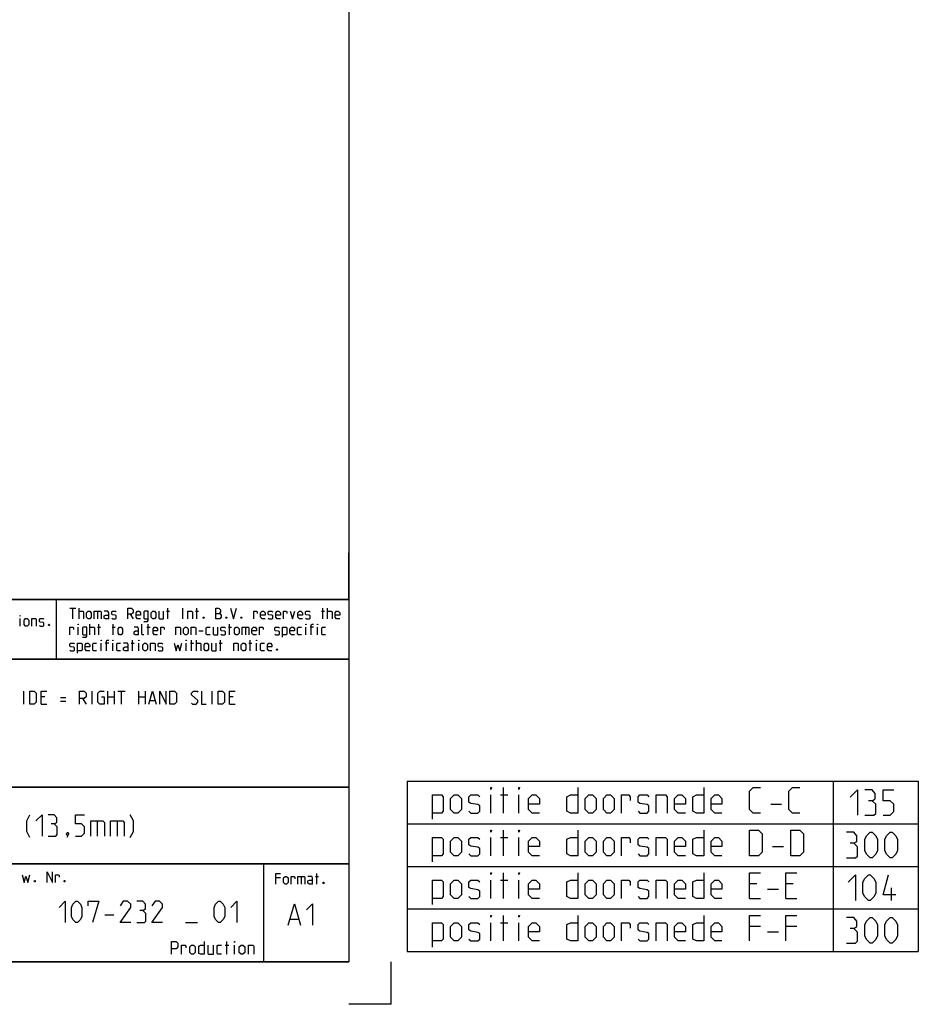
# Model space of a CAD drawing. Extents: x 0 to 965, y 0 to 594.
# Drawn here: x 754 to 965, y 0 to 231 of the extents above; entities that cross this region are included whole.
import ezdxf

# ---------------------------------------------------------------- set-up
doc = ezdxf.new("R2010")
doc.units = 0
doc.header["$LTSCALE"] = 46.255
doc.header["$MEASUREMENT"] = 0
doc.layers.get('0').update_dxf_attribs({"linetype": 'CONTINUOUS'})

msp = doc.modelspace()

# ---------------------------------------------------------------- linework, layer by layer
at = {"color": 4, "linetype": 'Continuous'}
for p, q in [((831, 584), (831, 10)), ((831, 95), (635, 95)), ((762.3684, 81.0319), (762.3867, 94.8963)), ((831, 81), (635, 81)), ((831, 51), (635, 51)), ((831, 33), (635, 33)), ((811, 32.5214), (811, 10)), ((831, 10), (10, 10))]:
    msp.add_line(p, q, dxfattribs=at)
at = {"color": 2, "linetype": 'Continuous'}
for p, q in [((831, 95), (831, 106)), ((635, 95), (831, 95)), ((831, 95), (812, 95)), ((831, 95), (831, 10)), ((635, 81), (831, 81)), ((635, 51), (831, 51)), ((844.7223, 52.3762), (964.7223, 52.3762)), ((844.7223, 52.3762), (844.7223, 12.3762)), ((944.7223, 52.3762), (944.7223, 12.3762)), ((964.7223, 52.3762), (964.7223, 12.3762)), ((844.7223, 42.3762), (964.7223, 42.3762)), ((635, 33), (831, 33)), ((811, 33), (811, 10)), ((844.7223, 32.3762), (964.7223, 32.3762)), ((844.7223, 22.3762), (964.7223, 22.3762)), ((844.7223, 12.3762), (964.7223, 12.3762)), ((635, 10), (831, 10)), ((841, 0), (841, 10)), ((841, 0), (831, 0))]:
    msp.add_line(p, q, dxfattribs=at)
at = {"color": 5, "linetype": 'Continuous'}
for p, q in [((765.5518, 92.9988), (766.9803, 92.9988)), ((766.2661, 90.4988), (766.2661, 92.9988)), ((767.6947, 90.4988), (767.6947, 92.9988)), ((788.528, 90.4988), (788.528, 92.9988)), ((792.0994, 90.4988), (792.0994, 92.9988)), ((795.3137, 90.4988), (795.3137, 92.9988)), ((824.897, 90.4988), (824.897, 92.9988)), ((826.028, 90.4988), (826.028, 92.9988)), ((753.8511, 88.7889), (753.8511, 90.5746)), ((772.0399, 92.2845), (772.0399, 90.4988)), ((779.6589, 91.5702), (780.3732, 90.4988)), ((788.2304, 92.2845), (788.9446, 92.2845)), ((795.0161, 92.2845), (795.7303, 92.2845)), ((824.5994, 92.2845), (825.3137, 92.2845)), ((767.5161, 86.7488), (767.5161, 88.5345)), ((770.2542, 86.7488), (770.2542, 89.2488)), ((772.0399, 88.5345), (772.7542, 88.5345)), ((772.3375, 86.7488), (772.3375, 89.2488)), ((775.4327, 88.5345), (776.147, 88.5345)), ((775.7304, 86.7488), (775.7304, 89.2488)), ((783.647, 88.5345), (784.3613, 88.5345)), ((783.9446, 86.7488), (783.9446, 89.2488)), ((802.7542, 88.5345), (803.4685, 88.5345)), ((803.0518, 86.7488), (803.0518, 89.2488)), ((806.7423, 88.5345), (806.7423, 86.7488)), ((820.9685, 86.7488), (820.9685, 88.5345)), ((822.7542, 88.5345), (821.9208, 88.5345)), ((823.7065, 86.7488), (823.7065, 88.5345)), ((795.7899, 87.6416), (796.8613, 87.6416)), ((772.8732, 82.9988), (772.8732, 84.7845)), ((774.6589, 84.7845), (773.8256, 84.7845)), ((775.6113, 82.9988), (775.6113, 84.7845)), ((779.9566, 84.7845), (780.6708, 84.7845)), ((780.2542, 82.9988), (780.2542, 85.4988)), ((781.7422, 82.9988), (781.7422, 84.7845)), ((792.8732, 82.9988), (792.8732, 84.7845)), ((793.8256, 84.7845), (794.5399, 84.7845)), ((794.1232, 82.9988), (794.1232, 85.4988)), ((795.2541, 82.9988), (795.2541, 85.4988)), ((800.6113, 84.7845), (801.3256, 84.7845)), ((800.9089, 82.9988), (800.9089, 85.4988)), ((807.5756, 84.7845), (808.2899, 84.7845)), ((807.8732, 82.9988), (807.8732, 85.4988)), ((809.3613, 82.9988), (809.3613, 84.7845)), ((867.351, 44.8762), (867.351, 50.8762)), ((864.3509, 44.8762), (864.3509, 49.1619)), ((866.6366, 49.1619), (868.3509, 49.1619)), ((870.9223, 44.8762), (870.9223, 49.1619)), ((930.0652, 47.0191), (932.6367, 47.0191)), ((867.351, 34.8762), (867.351, 40.8762)), ((864.3509, 34.8762), (864.3509, 39.1619)), ((866.6366, 39.1619), (868.3509, 39.1619)), ((870.9223, 34.8762), (870.9223, 39.1619)), ((930.4937, 37.0191), (933.0652, 37.0191)), ((823.4973, 28.2352), (823.4973, 30.7352)), ((867.351, 24.8762), (867.351, 30.8762)), ((814.9854, 29.6637), (813.9139, 29.6637)), ((819.8663, 30.0209), (819.8663, 28.2352)), ((823.1996, 30.0209), (823.9139, 30.0209)), ((864.3509, 24.8762), (864.3509, 29.1619)), ((866.6366, 29.1619), (868.3509, 29.1619)), ((870.9223, 24.8762), (870.9223, 29.1619)), ((926.7794, 28.3048), (925.0652, 28.3048)), ((935.3509, 28.3048), (933.6366, 28.3048)), ((929.3509, 27.0191), (931.9223, 27.0191)), ((958.4366, 24.3762), (958.4366, 27.3762)), ((925.0652, 24.8762), (927.6367, 24.8762)), ((933.6366, 24.8762), (936.208, 24.8762)), ((867.351, 14.8762), (867.351, 20.8762)), ((864.3509, 14.8762), (864.3509, 19.1619)), ((866.6366, 19.1619), (868.3509, 19.1619)), ((870.9223, 14.8762), (870.9223, 19.1619)), ((927.6367, 18.3048), (925.0652, 18.3048)), ((929.3509, 17.0191), (931.9223, 17.0191)), ((936.208, 18.3048), (933.6366, 18.3048)), ((802.0286, 13.8929), (802.8857, 13.8929)), ((802.3857, 11.75), (802.3857, 14.75)), ((804.1714, 11.75), (804.1714, 13.8929))]:
    msp.add_line(p, q, dxfattribs=at)
at = {"color": 7, "linetype": 'Continuous'}
for p, q in [((754.7572, 70.5), (754.7572, 73.5)), ((759.6857, 72.2143), (758.8286, 72.2143)), ((763.3286, 72), (764.6143, 72)), ((768.4714, 71.7857), (769.3286, 70.5)), ((770.7571, 70.5), (770.7571, 73.5)), ((774.4714, 70.5), (774.4714, 73.5)), ((774.4714, 72.2143), (775.9714, 72.2143)), ((775.9714, 73.5), (775.9714, 70.5)), ((776.8286, 73.5), (778.5429, 73.5)), ((777.6857, 70.5), (777.6857, 73.5)), ((781.7571, 70.5), (781.7571, 73.5)), ((781.7571, 72.2143), (783.2572, 72.2143)), ((783.2572, 73.5), (783.2572, 70.5)), ((798.9714, 70.5), (798.9714, 73.5)), ((803.9, 72.2143), (803.0428, 72.2143)), ((758.8286, 70.5), (760.1143, 70.5)), ((763.3286, 71.1429), (764.6143, 71.1429)), ((784.4, 71.3571), (785.5429, 71.3571)), ((803.0428, 70.5), (804.3286, 70.5))]:
    msp.add_line(p, q, dxfattribs=at)
at = {"color": 1, "linetype": 'Continuous'}
for p, q in [((771.9881, 43.0714), (771.9881, 39.5)), ((776.631, 43.0714), (776.631, 39.5)), ((773.7428, 20.9732), (775.8857, 20.9732)), ((792.6715, 19.1875), (795.5286, 19.1875)), ((817.302, 20.0138), (819.2068, 20.0138))]:
    msp.add_line(p, q, dxfattribs=at)
at = {"color": 5, "linetype": 'Continuous'}
for points in [[(779.1232, 90.4988), (779.1232, 92.9988), (780.0161, 92.9988), (780.3732, 92.6416), (780.3732, 91.9273), (780.0161, 91.5702), (779.1232, 91.5702)], [(799.8375, 90.4988), (799.8375, 92.9988), (800.3732, 92.9988), (800.5518, 92.9392), (800.9089, 92.6416), (800.9089, 92.1059), (800.5518, 91.7488)], [(803.2304, 92.9988), (803.9447, 90.4988), (804.6589, 92.9988)], [(753.8511, 91.1103), (753.8511, 91.2889), (753.9107, 91.2889), (753.8511, 91.1103)], [(754.8035, 89.1461), (754.8035, 90.2175), (755.1607, 90.5746), (755.5178, 90.5746), (755.8749, 90.2175), (755.8749, 89.1461), (755.5178, 88.7889), (755.1607, 88.7889), (754.8035, 89.1461)], [(756.5892, 88.7889), (756.5892, 90.5746), (757.4821, 90.5746), (757.6606, 90.3961), (757.6606, 88.7889)], [(758.3749, 88.9675), (758.5535, 88.7889), (759.2678, 88.7889), (759.4464, 88.9675), (759.4464, 89.5032), (759.2678, 89.6222), (758.5535, 89.7413), (758.3749, 89.8603), (758.3749, 90.3961), (758.5535, 90.5746), (759.2678, 90.5746), (759.4464, 90.3961)], [(767.6947, 92.2845), (768.5875, 92.2845), (768.7661, 92.1059), (768.7661, 90.4988)], [(769.4804, 90.8559), (769.4804, 91.9273), (769.8375, 92.2845), (770.1947, 92.2845), (770.5518, 91.9273), (770.5518, 90.8559), (770.1947, 90.4988), (769.8375, 90.4988), (769.4804, 90.8559)], [(771.2661, 90.4988), (771.2661, 92.2845), (772.6947, 92.2845), (772.8732, 92.1059), (772.8732, 90.4988)], [(774.6589, 90.4988), (774.6589, 91.9273), (774.4804, 92.2845), (773.5875, 92.2845)], [(774.6589, 90.4988), (773.9446, 90.4988), (773.5875, 90.6773), (773.5875, 91.2131), (773.9446, 91.3916), (774.6589, 91.3916)], [(775.3732, 90.6773), (775.5518, 90.4988), (776.2661, 90.4988), (776.4446, 90.6773), (776.4446, 91.2131), (776.2661, 91.3321), (775.5518, 91.4511), (775.3732, 91.5702), (775.3732, 92.1059), (775.5518, 92.2845), (776.2661, 92.2845), (776.4446, 92.1059)], [(782.159, 90.4988), (781.4446, 90.4988), (781.0875, 90.8559), (781.0875, 91.9273), (781.4446, 92.2845), (781.8018, 92.2845), (782.159, 91.9273), (782.159, 91.3916), (781.0875, 91.3916)], [(782.8732, 89.9035), (783.7661, 89.9035), (783.9446, 90.1416), (783.9446, 92.2845), (783.0518, 92.2845), (782.8732, 92.1059), (782.8732, 90.6773), (783.0518, 90.4988), (783.9446, 90.4988)], [(784.659, 90.8559), (784.659, 91.9273), (785.0161, 92.2845), (785.3732, 92.2845), (785.7304, 91.9273), (785.7304, 90.8559), (785.3732, 90.4988), (785.0161, 90.4988), (784.659, 90.8559)], [(786.4446, 92.2845), (786.4446, 90.6773), (786.6232, 90.4988), (787.5161, 90.4988), (787.5161, 92.2845)], [(793.2303, 90.4988), (793.2303, 92.2845), (794.1232, 92.2845), (794.3018, 92.1059), (794.3018, 90.4988)], [(796.9803, 90.9154), (797.0399, 90.7964), (797.0399, 90.7369), (796.9803, 90.6178), (796.8613, 90.6178), (796.8018, 90.7369), (796.8018, 90.7964), (796.8613, 90.9154), (796.9803, 90.9154)], [(799.8375, 91.7488), (800.7303, 91.7488), (801.0875, 91.3916), (801.0875, 90.8559), (800.7303, 90.4988), (799.8375, 90.4988)], [(802.3375, 90.9154), (802.3971, 90.7964), (802.3971, 90.7369), (802.3375, 90.6178), (802.2185, 90.6178), (802.1589, 90.7369), (802.1589, 90.7964), (802.2185, 90.9154), (802.3375, 90.9154)], [(805.8494, 90.9154), (805.9089, 90.7964), (805.9089, 90.7369), (805.8494, 90.6178), (805.7304, 90.6178), (805.6708, 90.7369), (805.6708, 90.7964), (805.7304, 90.9154), (805.8494, 90.9154)], [(808.7066, 90.4988), (808.7066, 92.2845), (809.4208, 92.2845), (809.5399, 92.1059), (809.5399, 91.7488)], [(811.3851, 90.4988), (810.6708, 90.4988), (810.3137, 90.8559), (810.3137, 91.9273), (810.6708, 92.2845), (811.028, 92.2845), (811.3851, 91.9273), (811.3851, 91.3916), (810.3137, 91.3916)], [(812.0994, 90.6773), (812.278, 90.4988), (812.9922, 90.4988), (813.1708, 90.6773), (813.1708, 91.2131), (812.9922, 91.3321), (812.278, 91.4511), (812.0994, 91.5702), (812.0994, 92.1059), (812.278, 92.2845), (812.9922, 92.2845), (813.1708, 92.1059)], [(814.9566, 90.4988), (814.2422, 90.4988), (813.8851, 90.8559), (813.8851, 91.9273), (814.2422, 92.2845), (814.5994, 92.2845), (814.9566, 91.9273), (814.9566, 91.3916), (813.8851, 91.3916)], [(815.6708, 90.4988), (815.6708, 92.2845), (816.3851, 92.2845), (816.5042, 92.1059), (816.5042, 91.7488)], [(817.278, 92.2845), (817.8137, 90.4988), (818.3494, 92.2845)], [(820.1351, 90.4988), (819.4208, 90.4988), (819.0637, 90.8559), (819.0637, 91.9273), (819.4208, 92.2845), (819.778, 92.2845), (820.1351, 91.9273), (820.1351, 91.3916), (819.0637, 91.3916)], [(820.8494, 90.6773), (821.028, 90.4988), (821.7423, 90.4988), (821.9208, 90.6773), (821.9208, 91.2131), (821.7423, 91.3321), (821.028, 91.4511), (820.8494, 91.5702), (820.8494, 92.1059), (821.028, 92.2845), (821.7423, 92.2845), (821.9208, 92.1059)], [(826.028, 92.2845), (826.9208, 92.2845), (827.0994, 92.1059), (827.0994, 90.4988)], [(828.8851, 90.4988), (828.1708, 90.4988), (827.8137, 90.8559), (827.8137, 91.9273), (828.1708, 92.2845), (828.528, 92.2845), (828.8851, 91.9273), (828.8851, 91.3916), (827.8137, 91.3916)], [(760.6964, 89.2056), (760.7559, 89.0865), (760.7559, 89.027), (760.6964, 88.908), (760.5773, 88.908), (760.5178, 89.027), (760.5178, 89.0865), (760.5773, 89.2056), (760.6964, 89.2056)], [(765.5518, 86.7488), (765.5518, 88.5345), (766.2661, 88.5345), (766.3851, 88.3559), (766.3851, 87.9988)], [(767.5161, 89.0702), (767.5161, 89.2488), (767.5756, 89.2488), (767.5161, 89.0702)], [(768.4685, 86.1535), (769.3613, 86.1535), (769.5399, 86.3916), (769.5399, 88.5345), (768.6471, 88.5345), (768.4685, 88.3559), (768.4685, 86.9273), (768.6471, 86.7488), (769.5399, 86.7488)], [(770.2542, 88.5345), (771.147, 88.5345), (771.3256, 88.3559), (771.3256, 86.7488)], [(776.8613, 87.1059), (776.8613, 88.1773), (777.2184, 88.5345), (777.5756, 88.5345), (777.9328, 88.1773), (777.9328, 87.1059), (777.5756, 86.7488), (777.2184, 86.7488), (776.8613, 87.1059)], [(781.6828, 86.7488), (781.6828, 88.1773), (781.5042, 88.5345), (780.6113, 88.5345)], [(782.9328, 86.7488), (782.5756, 86.7488), (782.397, 86.9273), (782.397, 89.2488)], [(786.147, 86.7488), (785.4328, 86.7488), (785.0756, 87.1059), (785.0756, 88.1773), (785.4328, 88.5345), (785.7899, 88.5345), (786.147, 88.1773), (786.147, 87.6416), (785.0756, 87.6416)], [(786.8613, 86.7488), (786.8613, 88.5345), (787.5756, 88.5345), (787.6946, 88.3559), (787.6946, 87.9988)], [(790.4327, 86.7488), (790.4327, 88.5345), (791.3256, 88.5345), (791.5042, 88.3559), (791.5042, 86.7488)], [(792.2185, 87.1059), (792.2185, 88.1773), (792.5756, 88.5345), (792.9327, 88.5345), (793.2899, 88.1773), (793.2899, 87.1059), (792.9327, 86.7488), (792.5756, 86.7488), (792.2185, 87.1059)], [(794.0041, 86.7488), (794.0041, 88.5345), (794.897, 88.5345), (795.0756, 88.3559), (795.0756, 86.7488)], [(798.4685, 86.7488), (797.7542, 86.7488), (797.5756, 86.9273), (797.5756, 88.3559), (797.7542, 88.5345), (798.4685, 88.5345)], [(799.1827, 88.5345), (799.1827, 86.9273), (799.3613, 86.7488), (800.2542, 86.7488), (800.2542, 88.5345)], [(800.9685, 86.9273), (801.1471, 86.7488), (801.8613, 86.7488), (802.0399, 86.9273), (802.0399, 87.463), (801.8613, 87.5821), (801.1471, 87.7011), (800.9685, 87.8202), (800.9685, 88.3559), (801.1471, 88.5345), (801.8613, 88.5345), (802.0399, 88.3559)], [(804.1827, 87.1059), (804.1827, 88.1773), (804.5399, 88.5345), (804.897, 88.5345), (805.2542, 88.1773), (805.2542, 87.1059), (804.897, 86.7488), (804.5399, 86.7488), (804.1827, 87.1059)], [(805.9685, 86.7488), (805.9685, 88.5345), (807.397, 88.5345), (807.5756, 88.3559), (807.5756, 86.7488)], [(809.3613, 86.7488), (808.647, 86.7488), (808.2899, 87.1059), (808.2899, 88.1773), (808.647, 88.5345), (809.0042, 88.5345), (809.3613, 88.1773), (809.3613, 87.6416), (808.2899, 87.6416)], [(810.0756, 86.7488), (810.0756, 88.5345), (810.7899, 88.5345), (810.9089, 88.3559), (810.9089, 87.9988)], [(813.647, 86.9273), (813.8256, 86.7488), (814.5399, 86.7488), (814.7184, 86.9273), (814.7184, 87.463), (814.5399, 87.5821), (813.8256, 87.7011), (813.647, 87.8202), (813.647, 88.3559), (813.8256, 88.5345), (814.5399, 88.5345), (814.7184, 88.3559)], [(815.4328, 86.1535), (815.4328, 88.5345), (816.3256, 88.5345), (816.5042, 88.3559), (816.5042, 86.9273), (816.3256, 86.7488), (815.4328, 86.7488)], [(818.2899, 86.7488), (817.5756, 86.7488), (817.2184, 87.1059), (817.2184, 88.1773), (817.5756, 88.5345), (817.9328, 88.5345), (818.2899, 88.1773), (818.2899, 87.6416), (817.2184, 87.6416)], [(819.897, 86.7488), (819.1828, 86.7488), (819.0042, 86.9273), (819.0042, 88.3559), (819.1828, 88.5345), (819.897, 88.5345)], [(820.9685, 89.0702), (820.9685, 89.2488), (821.028, 89.2488), (820.9685, 89.0702)], [(822.2185, 86.7488), (822.2185, 89.0702), (822.397, 89.2488), (822.7542, 89.2488)], [(823.7065, 89.0702), (823.7065, 89.2488), (823.7661, 89.2488), (823.7065, 89.0702)], [(825.5518, 86.7488), (824.8375, 86.7488), (824.6589, 86.9273), (824.6589, 88.3559), (824.8375, 88.5345), (825.5518, 88.5345)], [(781.6828, 86.7488), (780.9684, 86.7488), (780.6113, 86.9273), (780.6113, 87.463), (780.9684, 87.6416), (781.6828, 87.6416)], [(765.5518, 83.1773), (765.7303, 82.9988), (766.4447, 82.9988), (766.6232, 83.1773), (766.6232, 83.7131), (766.4447, 83.8321), (765.7303, 83.9511), (765.5518, 84.0702), (765.5518, 84.6059), (765.7303, 84.7845), (766.4447, 84.7845), (766.6232, 84.6059)], [(767.3375, 82.4035), (767.3375, 84.7845), (768.2303, 84.7845), (768.4089, 84.6059), (768.4089, 83.1773), (768.2303, 82.9988), (767.3375, 82.9988)], [(770.1947, 82.9988), (769.4804, 82.9988), (769.1232, 83.3559), (769.1232, 84.4273), (769.4804, 84.7845), (769.8375, 84.7845), (770.1947, 84.4273), (770.1947, 83.8916), (769.1232, 83.8916)], [(771.8018, 82.9988), (771.0875, 82.9988), (770.9089, 83.1773), (770.9089, 84.6059), (771.0875, 84.7845), (771.8018, 84.7845)], [(772.8732, 85.3202), (772.8732, 85.4988), (772.9327, 85.4988), (772.8732, 85.3202)], [(774.1232, 82.9988), (774.1232, 85.3202), (774.3018, 85.4988), (774.6589, 85.4988)], [(775.6113, 85.3202), (775.6113, 85.4988), (775.6708, 85.4988), (775.6113, 85.3202)], [(777.4566, 82.9988), (776.7422, 82.9988), (776.5637, 83.1773), (776.5637, 84.6059), (776.7422, 84.7845), (777.4566, 84.7845)], [(779.2422, 82.9988), (779.2422, 84.4273), (779.0637, 84.7845), (778.1708, 84.7845)], [(779.2422, 82.9988), (778.528, 82.9988), (778.1708, 83.1773), (778.1708, 83.7131), (778.528, 83.8916), (779.2422, 83.8916)], [(781.7422, 85.3202), (781.7422, 85.4988), (781.8018, 85.4988), (781.7422, 85.3202)], [(782.6946, 83.3559), (782.6946, 84.4273), (783.0518, 84.7845), (783.409, 84.7845), (783.7661, 84.4273), (783.7661, 83.3559), (783.409, 82.9988), (783.0518, 82.9988), (782.6946, 83.3559)], [(784.4804, 82.9988), (784.4804, 84.7845), (785.3732, 84.7845), (785.5518, 84.6059), (785.5518, 82.9988)], [(786.2661, 83.1773), (786.4446, 82.9988), (787.159, 82.9988), (787.3375, 83.1773), (787.3375, 83.7131), (787.159, 83.8321), (786.4446, 83.9511), (786.2661, 84.0702), (786.2661, 84.6059), (786.4446, 84.7845), (787.159, 84.7845), (787.3375, 84.6059)], [(790.0161, 84.7845), (790.4923, 82.9988), (790.9089, 84.4273), (791.3256, 82.9988), (791.8018, 84.7845)], [(792.8732, 85.3202), (792.8732, 85.4988), (792.9327, 85.4988), (792.8732, 85.3202)], [(795.2541, 84.7845), (796.147, 84.7845), (796.3256, 84.6059), (796.3256, 82.9988)], [(797.0399, 83.3559), (797.0399, 84.4273), (797.397, 84.7845), (797.7542, 84.7845), (798.1113, 84.4273), (798.1113, 83.3559), (797.7542, 82.9988), (797.397, 82.9988), (797.0399, 83.3559)], [(798.8256, 84.7845), (798.8256, 83.1773), (799.0042, 82.9988), (799.897, 82.9988), (799.897, 84.7845)], [(804.0042, 82.9988), (804.0042, 84.7845), (804.897, 84.7845), (805.0756, 84.6059), (805.0756, 82.9988)], [(805.7899, 83.3559), (805.7899, 84.4273), (806.147, 84.7845), (806.5042, 84.7845), (806.8613, 84.4273), (806.8613, 83.3559), (806.5042, 82.9988), (806.147, 82.9988), (805.7899, 83.3559)], [(809.3613, 85.3202), (809.3613, 85.4988), (809.4208, 85.4988), (809.3613, 85.3202)], [(811.2066, 82.9988), (810.4922, 82.9988), (810.3137, 83.1773), (810.3137, 84.6059), (810.4922, 84.7845), (811.2066, 84.7845)], [(812.9922, 82.9988), (812.278, 82.9988), (811.9208, 83.3559), (811.9208, 84.4273), (812.278, 84.7845), (812.6351, 84.7845), (812.9922, 84.4273), (812.9922, 83.8916), (811.9208, 83.8916)], [(814.2422, 83.4154), (814.3018, 83.2964), (814.3018, 83.2369), (814.2422, 83.1178), (814.1232, 83.1178), (814.0637, 83.2369), (814.0637, 83.2964), (814.1232, 83.4154), (814.2422, 83.4154)], [(864.3509, 50.4477), (864.3509, 50.8762), (864.4938, 50.8762), (864.3509, 50.4477)], [(870.9223, 50.4477), (870.9223, 50.8762), (871.0652, 50.8762), (870.9223, 50.4477)], [(884.7794, 50.8762), (884.7794, 44.8762), (883.0652, 44.8762), (882.2081, 45.3048), (882.2081, 48.7334), (883.0652, 49.1619), (884.7794, 49.1619)], [(914.3509, 50.8762), (914.3509, 44.8762), (912.6366, 44.8762), (911.7795, 45.3048), (911.7795, 48.7334), (912.6366, 49.1619), (914.3509, 49.1619)], [(927.6367, 44.8762), (925.9223, 44.8762), (925.0652, 45.7334), (925.0652, 50.0191), (925.9223, 50.8762), (927.6367, 50.8762)], [(936.9224, 44.8762), (935.208, 44.8762), (934.3509, 45.7334), (934.3509, 50.0191), (935.208, 50.8762), (936.9224, 50.8762)], [(850.6366, 43.4477), (850.6366, 49.1619), (852.7795, 49.1619), (853.2081, 48.7334), (853.2081, 45.3048), (852.7795, 44.8762), (850.6366, 44.8762)], [(854.9223, 45.7334), (854.9223, 48.3048), (855.7795, 49.1619), (856.6366, 49.1619), (857.4937, 48.3048), (857.4937, 45.7334), (856.6366, 44.8762), (855.7795, 44.8762), (854.9223, 45.7334)], [(859.208, 45.3048), (859.6366, 44.8762), (861.3509, 44.8762), (861.7794, 45.3048), (861.7794, 46.5905), (861.3509, 46.8762), (859.6366, 47.1619), (859.208, 47.4477), (859.208, 48.7334), (859.6366, 49.1619), (861.3509, 49.1619), (861.7794, 48.7334)], [(875.7794, 44.8762), (874.0652, 44.8762), (873.2081, 45.7334), (873.2081, 48.3048), (874.0652, 49.1619), (874.9223, 49.1619), (875.7794, 48.3048), (875.7794, 47.0191), (873.2081, 47.0191)], [(886.4938, 45.7334), (886.4938, 48.3048), (887.3509, 49.1619), (888.208, 49.1619), (889.0652, 48.3048), (889.0652, 45.7334), (888.208, 44.8762), (887.3509, 44.8762), (886.4938, 45.7334)], [(890.7795, 45.7334), (890.7795, 48.3048), (891.6366, 49.1619), (892.4938, 49.1619), (893.3509, 48.3048), (893.3509, 45.7334), (892.4938, 44.8762), (891.6366, 44.8762), (890.7795, 45.7334)], [(895.0652, 44.8762), (895.0652, 49.1619), (896.7795, 49.1619), (897.0652, 48.7334), (897.0652, 47.8762)], [(898.9223, 45.3048), (899.3509, 44.8762), (901.0652, 44.8762), (901.4938, 45.3048), (901.4938, 46.5905), (901.0652, 46.8762), (899.3509, 47.1619), (898.9223, 47.4477), (898.9223, 48.7334), (899.3509, 49.1619), (901.0652, 49.1619), (901.4938, 48.7334)], [(903.208, 44.8762), (903.208, 49.1619), (905.3509, 49.1619), (905.7795, 48.7334), (905.7795, 44.8762)], [(910.0652, 44.8762), (908.3509, 44.8762), (907.4937, 45.7334), (907.4937, 48.3048), (908.3509, 49.1619), (909.2081, 49.1619), (910.0652, 48.3048), (910.0652, 47.0191), (907.4937, 47.0191)], [(918.6367, 44.8762), (916.9223, 44.8762), (916.0652, 45.7334), (916.0652, 48.3048), (916.9223, 49.1619), (917.7794, 49.1619), (918.6367, 48.3048), (918.6367, 47.0191), (916.0652, 47.0191)], [(948.7223, 48.6619), (950.4367, 50.3762), (950.4367, 44.3762)], [(953.8652, 47.8048), (954.5795, 48.2334), (954.5795, 49.5191), (953.8652, 50.3762), (952.1509, 50.3762)], [(956.4366, 44.3762), (958.1509, 44.3762), (959.008, 45.2334), (959.008, 46.9477), (958.1509, 47.8048), (956.4366, 47.8048), (956.4366, 50.3762), (959.008, 50.3762)], [(952.1509, 44.3762), (954.2937, 44.3762), (954.7224, 44.8048), (954.7224, 46.9477), (953.8652, 47.8048), (953.008, 47.8048)], [(864.3509, 40.4477), (864.3509, 40.8762), (864.4938, 40.8762), (864.3509, 40.4477)], [(870.9223, 40.4477), (870.9223, 40.8762), (871.0652, 40.8762), (870.9223, 40.4477)], [(884.7794, 40.8762), (884.7794, 34.8762), (883.0652, 34.8762), (882.2081, 35.3048), (882.2081, 38.7334), (883.0652, 39.1619), (884.7794, 39.1619)], [(914.3509, 40.8762), (914.3509, 34.8762), (912.6366, 34.8762), (911.7795, 35.3048), (911.7795, 38.7334), (912.6366, 39.1619), (914.3509, 39.1619)], [(925.0652, 34.8762), (925.0652, 40.8762), (927.208, 40.8762), (928.0652, 40.0191), (928.0652, 35.7334), (927.208, 34.8762), (925.0652, 34.8762)], [(934.7795, 34.8762), (934.7795, 40.8762), (936.9224, 40.8762), (937.7795, 40.0191), (937.7795, 35.7334), (936.9224, 34.8762), (934.7795, 34.8762)], [(949.5794, 37.8048), (950.2938, 38.2334), (950.2938, 39.5191), (949.5794, 40.3762), (947.8652, 40.3762)], [(952.1509, 36.0905), (952.1509, 38.6619), (952.5795, 39.5191), (953.4366, 40.3762), (953.8652, 40.3762), (954.7224, 39.5191), (955.1509, 38.6619), (955.1509, 36.0905), (954.7224, 35.2334), (953.8652, 34.3762), (953.4366, 34.3762), (952.5795, 35.2334), (952.1509, 36.0905)], [(956.8652, 36.0905), (956.8652, 38.6619), (957.2938, 39.5191), (958.1509, 40.3762), (958.5794, 40.3762), (959.4367, 39.5191), (959.8652, 38.6619), (959.8652, 36.0905), (959.4367, 35.2334), (958.5794, 34.3762), (958.1509, 34.3762), (957.2938, 35.2334), (956.8652, 36.0905)], [(850.6366, 33.4477), (850.6366, 39.1619), (852.7795, 39.1619), (853.2081, 38.7334), (853.2081, 35.3048), (852.7795, 34.8762), (850.6366, 34.8762)], [(854.9223, 35.7334), (854.9223, 38.3048), (855.7795, 39.1619), (856.6366, 39.1619), (857.4937, 38.3048), (857.4937, 35.7334), (856.6366, 34.8762), (855.7795, 34.8762), (854.9223, 35.7334)], [(859.208, 35.3048), (859.6366, 34.8762), (861.3509, 34.8762), (861.7794, 35.3048), (861.7794, 36.5905), (861.3509, 36.8762), (859.6366, 37.1619), (859.208, 37.4477), (859.208, 38.7334), (859.6366, 39.1619), (861.3509, 39.1619), (861.7794, 38.7334)], [(875.7794, 34.8762), (874.0652, 34.8762), (873.2081, 35.7334), (873.2081, 38.3048), (874.0652, 39.1619), (874.9223, 39.1619), (875.7794, 38.3048), (875.7794, 37.0191), (873.2081, 37.0191)], [(886.4938, 35.7334), (886.4938, 38.3048), (887.3509, 39.1619), (888.208, 39.1619), (889.0652, 38.3048), (889.0652, 35.7334), (888.208, 34.8762), (887.3509, 34.8762), (886.4938, 35.7334)], [(890.7795, 35.7334), (890.7795, 38.3048), (891.6366, 39.1619), (892.4938, 39.1619), (893.3509, 38.3048), (893.3509, 35.7334), (892.4938, 34.8762), (891.6366, 34.8762), (890.7795, 35.7334)], [(895.0652, 34.8762), (895.0652, 39.1619), (896.7795, 39.1619), (897.0652, 38.7334), (897.0652, 37.8762)], [(898.9223, 35.3048), (899.3509, 34.8762), (901.0652, 34.8762), (901.4938, 35.3048), (901.4938, 36.5905), (901.0652, 36.8762), (899.3509, 37.1619), (898.9223, 37.4477), (898.9223, 38.7334), (899.3509, 39.1619), (901.0652, 39.1619), (901.4938, 38.7334)], [(903.208, 34.8762), (903.208, 39.1619), (905.3509, 39.1619), (905.7795, 38.7334), (905.7795, 34.8762)], [(910.0652, 34.8762), (908.3509, 34.8762), (907.4937, 35.7334), (907.4937, 38.3048), (908.3509, 39.1619), (909.2081, 39.1619), (910.0652, 38.3048), (910.0652, 37.0191), (907.4937, 37.0191)], [(918.6367, 34.8762), (916.9223, 34.8762), (916.0652, 35.7334), (916.0652, 38.3048), (916.9223, 39.1619), (917.7794, 39.1619), (918.6367, 38.3048), (918.6367, 37.0191), (916.0652, 37.0191)], [(947.8652, 34.3762), (950.0081, 34.3762), (950.4367, 34.8048), (950.4367, 36.9477), (949.5794, 37.8048), (948.7223, 37.8048)], [(754.3314, 30.4209), (754.8076, 28.6351), (755.2242, 30.0637), (755.6409, 28.6351), (756.1171, 30.4209)], [(760.2242, 28.6351), (760.2242, 31.1351), (761.4742, 28.6351), (761.4742, 31.1351)], [(762.1885, 28.6351), (762.1885, 30.4209), (762.9028, 30.4209), (763.0218, 30.2423), (763.0218, 29.8852)], [(813.9139, 28.2352), (813.9139, 30.7352), (814.9854, 30.7352)], [(864.3509, 30.4477), (864.3509, 30.8762), (864.4938, 30.8762), (864.3509, 30.4477)], [(870.9223, 30.4477), (870.9223, 30.8762), (871.0652, 30.8762), (870.9223, 30.4477)], [(884.7794, 30.8762), (884.7794, 24.8762), (883.0652, 24.8762), (882.2081, 25.3048), (882.2081, 28.7334), (883.0652, 29.1619), (884.7794, 29.1619)], [(914.3509, 30.8762), (914.3509, 24.8762), (912.6366, 24.8762), (911.7795, 25.3048), (911.7795, 28.7334), (912.6366, 29.1619), (914.3509, 29.1619)], [(925.0652, 24.8762), (925.0652, 30.8762), (927.6367, 30.8762)], [(933.6366, 24.8762), (933.6366, 30.8762), (936.208, 30.8762)], [(948.2937, 28.6619), (950.0081, 30.3762), (950.0081, 24.3762)], [(951.7223, 26.0905), (951.7223, 28.6619), (952.1509, 29.5191), (953.008, 30.3762), (953.4366, 30.3762), (954.2937, 29.5191), (954.7224, 28.6619), (954.7224, 26.0905), (954.2937, 25.2334), (953.4366, 24.3762), (953.008, 24.3762), (952.1509, 25.2334), (951.7223, 26.0905)], [(959.4367, 25.6619), (956.4366, 25.6619), (957.7223, 30.3762)], [(757.3671, 29.0518), (757.4266, 28.9328), (757.4266, 28.8732), (757.3671, 28.7542), (757.248, 28.7542), (757.1885, 28.8732), (757.1885, 28.9328), (757.248, 29.0518), (757.3671, 29.0518)], [(764.3313, 29.0518), (764.3909, 28.9328), (764.3909, 28.8732), (764.3313, 28.7542), (764.2123, 28.7542), (764.1528, 28.8732), (764.1528, 28.9328), (764.2123, 29.0518), (764.3313, 29.0518)], [(815.6996, 28.5923), (815.6996, 29.6637), (816.0568, 30.0209), (816.4139, 30.0209), (816.771, 29.6637), (816.771, 28.5923), (816.4139, 28.2352), (816.0568, 28.2352), (815.6996, 28.5923)], [(817.4854, 28.2352), (817.4854, 30.0209), (818.1996, 30.0209), (818.3187, 29.8423), (818.3187, 29.4852)], [(819.0925, 28.2352), (819.0925, 30.0209), (820.5211, 30.0209), (820.6996, 29.8423), (820.6996, 28.2352)], [(822.4854, 28.2352), (822.4854, 29.6637), (822.3068, 30.0209), (821.4139, 30.0209)], [(822.4854, 28.2352), (821.7711, 28.2352), (821.4139, 28.4137), (821.4139, 28.9494), (821.7711, 29.128), (822.4854, 29.128)], [(825.1639, 28.6518), (825.2234, 28.5328), (825.2234, 28.4733), (825.1639, 28.3542), (825.0449, 28.3542), (824.9853, 28.4733), (824.9853, 28.5328), (825.0449, 28.6518), (825.1639, 28.6518)], [(850.6366, 23.4477), (850.6366, 29.1619), (852.7795, 29.1619), (853.2081, 28.7334), (853.2081, 25.3048), (852.7795, 24.8762), (850.6366, 24.8762)], [(854.9223, 25.7334), (854.9223, 28.3048), (855.7795, 29.1619), (856.6366, 29.1619), (857.4937, 28.3048), (857.4937, 25.7334), (856.6366, 24.8762), (855.7795, 24.8762), (854.9223, 25.7334)], [(859.208, 25.3048), (859.6366, 24.8762), (861.3509, 24.8762), (861.7794, 25.3048), (861.7794, 26.5905), (861.3509, 26.8762), (859.6366, 27.1619), (859.208, 27.4477), (859.208, 28.7334), (859.6366, 29.1619), (861.3509, 29.1619), (861.7794, 28.7334)], [(875.7794, 24.8762), (874.0652, 24.8762), (873.2081, 25.7334), (873.2081, 28.3048), (874.0652, 29.1619), (874.9223, 29.1619), (875.7794, 28.3048), (875.7794, 27.0191), (873.2081, 27.0191)], [(886.4938, 25.7334), (886.4938, 28.3048), (887.3509, 29.1619), (888.208, 29.1619), (889.0652, 28.3048), (889.0652, 25.7334), (888.208, 24.8762), (887.3509, 24.8762), (886.4938, 25.7334)], [(890.7795, 25.7334), (890.7795, 28.3048), (891.6366, 29.1619), (892.4938, 29.1619), (893.3509, 28.3048), (893.3509, 25.7334), (892.4938, 24.8762), (891.6366, 24.8762), (890.7795, 25.7334)], [(895.0652, 24.8762), (895.0652, 29.1619), (896.7795, 29.1619), (897.0652, 28.7334), (897.0652, 27.8762)], [(898.9223, 25.3048), (899.3509, 24.8762), (901.0652, 24.8762), (901.4938, 25.3048), (901.4938, 26.5905), (901.0652, 26.8762), (899.3509, 27.1619), (898.9223, 27.4477), (898.9223, 28.7334), (899.3509, 29.1619), (901.0652, 29.1619), (901.4938, 28.7334)], [(903.208, 24.8762), (903.208, 29.1619), (905.3509, 29.1619), (905.7795, 28.7334), (905.7795, 24.8762)], [(910.0652, 24.8762), (908.3509, 24.8762), (907.4937, 25.7334), (907.4937, 28.3048), (908.3509, 29.1619), (909.2081, 29.1619), (910.0652, 28.3048), (910.0652, 27.0191), (907.4937, 27.0191)], [(918.6367, 24.8762), (916.9223, 24.8762), (916.0652, 25.7334), (916.0652, 28.3048), (916.9223, 29.1619), (917.7794, 29.1619), (918.6367, 28.3048), (918.6367, 27.0191), (916.0652, 27.0191)], [(864.3509, 20.4477), (864.3509, 20.8762), (864.4938, 20.8762), (864.3509, 20.4477)], [(870.9223, 20.4477), (870.9223, 20.8762), (871.0652, 20.8762), (870.9223, 20.4477)], [(884.7794, 20.8762), (884.7794, 14.8762), (883.0652, 14.8762), (882.2081, 15.3048), (882.2081, 18.7334), (883.0652, 19.1619), (884.7794, 19.1619)], [(914.3509, 20.8762), (914.3509, 14.8762), (912.6366, 14.8762), (911.7795, 15.3048), (911.7795, 18.7334), (912.6366, 19.1619), (914.3509, 19.1619)], [(925.0652, 14.8762), (925.0652, 20.8762), (927.6367, 20.8762)], [(933.6366, 14.8762), (933.6366, 20.8762), (936.208, 20.8762)], [(850.6366, 13.4477), (850.6366, 19.1619), (852.7795, 19.1619), (853.2081, 18.7334), (853.2081, 15.3048), (852.7795, 14.8762), (850.6366, 14.8762)], [(854.9223, 15.7334), (854.9223, 18.3048), (855.7795, 19.1619), (856.6366, 19.1619), (857.4937, 18.3048), (857.4937, 15.7334), (856.6366, 14.8762), (855.7795, 14.8762), (854.9223, 15.7334)], [(859.208, 15.3048), (859.6366, 14.8762), (861.3509, 14.8762), (861.7794, 15.3048), (861.7794, 16.5905), (861.3509, 16.8762), (859.6366, 17.1619), (859.208, 17.4477), (859.208, 18.7334), (859.6366, 19.1619), (861.3509, 19.1619), (861.7794, 18.7334)], [(875.7794, 14.8762), (874.0652, 14.8762), (873.2081, 15.7334), (873.2081, 18.3048), (874.0652, 19.1619), (874.9223, 19.1619), (875.7794, 18.3048), (875.7794, 17.0191), (873.2081, 17.0191)], [(886.4938, 15.7334), (886.4938, 18.3048), (887.3509, 19.1619), (888.208, 19.1619), (889.0652, 18.3048), (889.0652, 15.7334), (888.208, 14.8762), (887.3509, 14.8762), (886.4938, 15.7334)], [(890.7795, 15.7334), (890.7795, 18.3048), (891.6366, 19.1619), (892.4938, 19.1619), (893.3509, 18.3048), (893.3509, 15.7334), (892.4938, 14.8762), (891.6366, 14.8762), (890.7795, 15.7334)], [(895.0652, 14.8762), (895.0652, 19.1619), (896.7795, 19.1619), (897.0652, 18.7334), (897.0652, 17.8762)], [(898.9223, 15.3048), (899.3509, 14.8762), (901.0652, 14.8762), (901.4938, 15.3048), (901.4938, 16.5905), (901.0652, 16.8762), (899.3509, 17.1619), (898.9223, 17.4477), (898.9223, 18.7334), (899.3509, 19.1619), (901.0652, 19.1619), (901.4938, 18.7334)], [(903.208, 14.8762), (903.208, 19.1619), (905.3509, 19.1619), (905.7795, 18.7334), (905.7795, 14.8762)], [(910.0652, 14.8762), (908.3509, 14.8762), (907.4937, 15.7334), (907.4937, 18.3048), (908.3509, 19.1619), (909.2081, 19.1619), (910.0652, 18.3048), (910.0652, 17.0191), (907.4937, 17.0191)], [(918.6367, 14.8762), (916.9223, 14.8762), (916.0652, 15.7334), (916.0652, 18.3048), (916.9223, 19.1619), (917.7794, 19.1619), (918.6367, 18.3048), (918.6367, 17.0191), (916.0652, 17.0191)], [(949.5794, 17.8048), (950.2938, 18.2334), (950.2938, 19.5191), (949.5794, 20.3762), (947.8652, 20.3762)], [(952.1509, 16.0905), (952.1509, 18.6619), (952.5795, 19.5191), (953.4366, 20.3762), (953.8652, 20.3762), (954.7224, 19.5191), (955.1509, 18.6619), (955.1509, 16.0905), (954.7224, 15.2334), (953.8652, 14.3762), (953.4366, 14.3762), (952.5795, 15.2334), (952.1509, 16.0905)], [(956.8652, 16.0905), (956.8652, 18.6619), (957.2938, 19.5191), (958.1509, 20.3762), (958.5794, 20.3762), (959.4367, 19.5191), (959.8652, 18.6619), (959.8652, 16.0905), (959.4367, 15.2334), (958.5794, 14.3762), (958.1509, 14.3762), (957.2938, 15.2334), (956.8652, 16.0905)], [(947.8652, 14.3762), (950.0081, 14.3762), (950.4367, 14.8048), (950.4367, 16.9477), (949.5794, 17.8048), (948.7223, 17.8048)], [(789.3857, 11.75), (789.3857, 14.75), (790.4572, 14.75), (790.8857, 14.3214), (790.8857, 13.4643), (790.4572, 13.0357), (789.3857, 13.0357)], [(791.7429, 11.75), (791.7429, 13.8929), (792.6, 13.8929), (792.7429, 13.6786), (792.7429, 13.25)], [(793.6714, 12.1786), (793.6714, 13.4643), (794.1, 13.8929), (794.5286, 13.8929), (794.9571, 13.4643), (794.9571, 12.1786), (794.5286, 11.75), (794.1, 11.75), (793.6714, 12.1786)], [(797.1, 14.75), (797.1, 11.75), (796.2429, 11.75), (795.8143, 11.9643), (795.8143, 13.6786), (796.2429, 13.8929), (797.1, 13.8929)], [(797.9572, 13.8929), (797.9572, 11.9643), (798.1714, 11.75), (799.2428, 11.75), (799.2428, 13.8929)], [(801.1714, 11.75), (800.3143, 11.75), (800.1, 11.9643), (800.1, 13.6786), (800.3143, 13.8929), (801.1714, 13.8929)], [(804.1714, 14.5357), (804.1714, 14.75), (804.2428, 14.75), (804.1714, 14.5357)], [(805.3143, 12.1786), (805.3143, 13.4643), (805.7429, 13.8929), (806.1714, 13.8929), (806.6, 13.4643), (806.6, 12.1786), (806.1714, 11.75), (805.7429, 11.75), (805.3143, 12.1786)], [(807.4571, 11.75), (807.4571, 13.8929), (808.5286, 13.8929), (808.7428, 13.6786), (808.7428, 11.75)]]:
    msp.add_lwpolyline(points, dxfattribs=at)
at = {"color": 7, "linetype": 'Continuous'}
for points in [[(756.1143, 70.5), (756.1143, 73.5), (757.1857, 73.5), (757.6143, 73.0714), (757.6143, 70.9286), (757.1857, 70.5), (756.1143, 70.5)], [(758.8286, 70.5), (758.8286, 73.5), (760.1143, 73.5)], [(767.8286, 70.5), (767.8286, 73.5), (768.9, 73.5), (769.3286, 73.0714), (769.3286, 72.2143), (768.9, 71.7857), (767.8286, 71.7857)], [(772.9714, 72.2143), (773.6143, 72.2143), (773.6143, 70.5), (772.5428, 70.5), (772.1143, 70.9286), (772.1143, 73.0714), (772.5428, 73.5), (773.6143, 73.5)], [(784.1143, 70.5), (784.9714, 73.5), (785.8286, 70.5)], [(786.6857, 70.5), (786.6857, 73.5), (788.1857, 70.5), (788.1857, 73.5)], [(789.0428, 70.5), (789.0428, 73.5), (790.1143, 73.5), (790.5429, 73.0714), (790.5429, 70.9286), (790.1143, 70.5), (789.0428, 70.5)], [(794.1143, 70.7143), (794.3286, 70.5), (795.1857, 70.5), (795.6143, 70.9286), (795.6143, 71.3571), (794.1143, 72.6429), (794.1143, 73.0714), (794.5429, 73.5), (795.4, 73.5), (795.6143, 73.2857)], [(796.4715, 73.5), (796.4715, 70.5), (797.5429, 70.5)], [(800.3286, 70.5), (800.3286, 73.5), (801.4, 73.5), (801.8286, 73.0714), (801.8286, 70.9286), (801.4, 70.5), (800.3286, 70.5)], [(803.0428, 70.5), (803.0428, 73.5), (804.3286, 73.5)]]:
    msp.add_lwpolyline(points, dxfattribs=at)
at = {"color": 1, "linetype": 'Continuous'}
for points in [[(756.1548, 39.1429), (755.4405, 40.5714), (755.4405, 43.0714), (756.1548, 44.5)], [(757.5833, 43.0714), (759.0119, 44.5), (759.0119, 39.5)], [(761.8691, 42.3571), (762.4643, 42.7143), (762.4643, 43.7857), (761.8691, 44.5), (760.4405, 44.5)], [(766.8691, 39.5), (768.2976, 39.5), (769.0119, 40.2143), (769.0119, 41.6429), (768.2976, 42.3571), (766.8691, 42.3571), (766.8691, 44.5), (769.0119, 44.5)], [(779.7262, 39.1429), (780.4405, 40.5714), (780.4405, 43.0714), (779.7262, 44.5)], [(760.4405, 39.5), (762.2262, 39.5), (762.5833, 39.8571), (762.5833, 41.6429), (761.8691, 42.3571), (761.1547, 42.3571)], [(770.4405, 39.5), (770.4405, 43.0714), (773.2976, 43.0714), (773.6548, 42.7143), (773.6548, 39.5)], [(775.0833, 39.5), (775.0833, 43.0714), (777.9405, 43.0714), (778.2976, 42.7143), (778.2976, 39.5)], [(765.0833, 40.3333), (765.2024, 40.0952), (765.2024, 39.9762), (764.9643, 39.7381), (764.8453, 39.7381), (764.7262, 39.8571), (764.7262, 39.9762), (764.8453, 40.2143), (764.9643, 40.3333), (765.0833, 40.3333)], [(765.2024, 39.9762), (765.0833, 39.6191), (764.8453, 39.1429)], [(763.0286, 22.7589), (764.4571, 24.1875), (764.4571, 19.1875)], [(765.8857, 20.6161), (765.8857, 22.7589), (766.2429, 23.4732), (766.9571, 24.1875), (767.3143, 24.1875), (768.0286, 23.4732), (768.3857, 22.7589), (768.3857, 20.6161), (768.0286, 19.9018), (767.3143, 19.1875), (766.9571, 19.1875), (766.2429, 19.9018), (765.8857, 20.6161)], [(769.8143, 23.1161), (769.8143, 24.1875), (772.3143, 24.1875), (770.8857, 19.1875)], [(779.8143, 19.1875), (777.3143, 19.1875), (779.8143, 22.7589), (779.8143, 23.4732), (779.1, 24.1875), (778.0286, 24.1875), (777.3143, 23.1161)], [(782.6714, 22.0446), (783.2667, 22.4018), (783.2667, 23.4732), (782.6714, 24.1875), (781.2429, 24.1875)], [(787.3143, 19.1875), (784.8143, 19.1875), (787.3143, 22.7589), (787.3143, 23.4732), (786.6, 24.1875), (785.5286, 24.1875), (784.8143, 23.1161)], [(799.4, 20.6161), (799.4, 22.7589), (799.7571, 23.4732), (800.4714, 24.1875), (800.8286, 24.1875), (801.5429, 23.4732), (801.9, 22.7589), (801.9, 20.6161), (801.5429, 19.9018), (800.8286, 19.1875), (800.4714, 19.1875), (799.7571, 19.9018), (799.4, 20.6161)], [(803.3285, 22.7589), (804.7571, 24.1875), (804.7571, 19.1875)], [(816.8258, 18.5852), (818.2544, 23.5852), (819.683, 18.5852)], [(821.1116, 22.1566), (822.5401, 23.5852), (822.5401, 18.5852)], [(781.2429, 19.1875), (783.0286, 19.1875), (783.3857, 19.5446), (783.3857, 21.3304), (782.6714, 22.0446), (781.9571, 22.0446)]]:
    msp.add_lwpolyline(points, dxfattribs=at)

doc.saveas('drawing.dxf')
